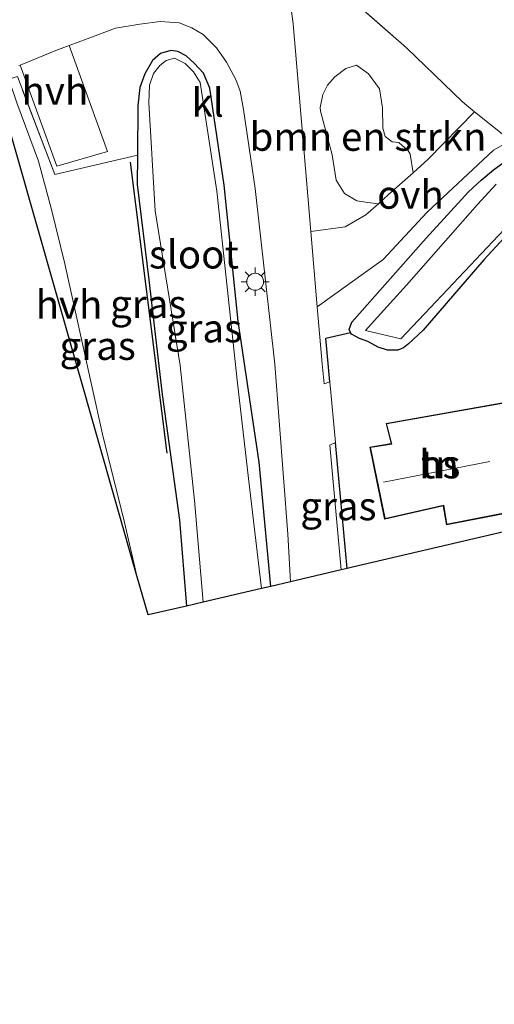
# Model space of a CAD drawing. Units: metres. Extents: x 199999 to 210001, y 568749 to 573030.
# Drawn here: x 203167 to 203209, y 570692 to 570779 of the extents above; entities that cross this region are included whole.
import ezdxf
from ezdxf.enums import TextEntityAlignment as Align

# ---------------------------------------------------------------- set-up
doc = ezdxf.new("R2010")
doc.units = ezdxf.units.M
doc.linetypes.add('IE-TERREINAFSCHEIDING', pattern=[10, 8, -2])
doc.layers.get('0').update_dxf_attribs({"lineweight": 25})
for name, color, linetype in [('B-ME-GR-BOMENRIJ-L-B1', 10, 'Continuous'), ('B-ME-GW-INSTEEKWATERGANG-L-B1', 10, 'Continuous'), ('B-ME-IE-TERREINAFSCHEIDING-HAAG-L-B1', 10, 'Continuous'), ('B-ME-KG-KADASTRAAL-OPNAMEDTMGRENS-L-B1', 10, 'Continuous')]:
    doc.layers.add(name, color=color, linetype=linetype)
for name, color, linetype, lineweight in [('B-ME-GR-BOMENSTRUIKEN-GV-B6', 93, 'Continuous', 18), ('B-ME-IE-GRASLAND-GV-B6', 93, 'Continuous', 18), ('B-ME-IE-GRONDWERKLIJN-GROND_INGERICHT-GV-B6', 253, 'Continuous', 18), ('B-ME-IE-MEUBILAIR_WEGMEUBILAIR-LICHTMAST-S-B1', 8, 'Continuous', 18), ('B-ME-IE-TERREINAFSCHEIDING-DOORGANG-L-B1', 8, 'IE-TERREINAFSCHEIDING-KUNSTMATIG-OPEN', 18), ('B-ME-IE-TERREINAFSCHEIDING-RASTERHEKWERK-L-B1', 8, 'IE-TERREINAFSCHEIDING', 18), ('B-ME-KG-KADASTRAAL-DAKRAND-L-B1', 13, 'Continuous', 18), ('B-ME-KG-KADASTRAAL-NOKLIJN-L-B1', 13, 'Continuous', 18), ('B-ME-OG-BEBOUWING-GV-B6', 173, 'Continuous', 18), ('B-ME-OG-WATER-GV-B6', 153, 'Continuous', 18), ('B-ME-VH-VERH_SOORT-HALF_VERHARDING-GV-B6', 8, 'IE-TERREINAFSCHEIDING-NATUURLIJK-HOUTWAL', 18), ('B-ME-VH-VERH_SOORT-KLINKERS-GV-B6', 8, 'IE-TERREINAFSCHEIDING-NATUURLIJK-HOUTWAL', 18), ('B-ME-VH-VERH_SOORT-ONVERHARD-GV-B6', 8, 'Continuous', 18)]:
    doc.layers.add(name, color=color, linetype=linetype, lineweight=lineweight)
doc.styles.add('NLCS-ISO', font='NLCS-ISO.TTF')
doc.linetypes.add('IE-TERREINAFSCHEIDING-KUNSTMATIG-OPEN', pattern='A,7,-1.5,[67,NLCS.SHX,S=0.75,R=0,X=0,Y=0],-1.5', length=10)
doc.linetypes.add('IE-TERREINAFSCHEIDING-NATUURLIJK-HOUTWAL', pattern='A,7,-1.5,[67,NLCS.SHX,S=0.75,R=45,X=0,Y=0],-1.5,7,-1.5,[70,NLCS.SHX,S=0.75,R=0,X=0,Y=0],-1.5', length=20)

# ---------------------------------------------------------------- blocks, each defined once
blk = doc.blocks.new('lantaarnpaal')
for p, q in [((-0.884, 0.884), (-0.53, 0.53)), ((0, 0.75), (0, 1.25)), ((0.53, 0.53), (0.884, 0.884)), ((-0.75, 0), (-1.25, 0)), ((0.75, 0), (1.25, 0)), ((-0.53, -0.53), (-0.884, -0.884)), ((0, -0.75), (0, -1.25)), ((0.53, -0.53), (0.884, -0.884))]:
    blk.add_line(p, q)
blk.add_circle((0, 0), 0.75)

msp = doc.modelspace()

# ---------------------------------------------------------------- linework, layer by layer
at = {"layer": 'B-ME-GR-BOMENRIJ-L-B1'}
msp.add_line((203176.441, 570766.429, 1.304), (203179.699, 570740.645, 1.2), dxfattribs=at)
at = {"layer": 'B-ME-GR-BOMENSTRUIKEN-GV-B6'}
msp.add_polyline3d([(203201.542, 570765.503, 1.583), (203199.377, 570763.564, 1.583), (203198.469, 570762.759, 1.583), (203197.541, 570762.855, 1.583), (203196.569, 570762.998, 1.583), (203195.475, 570763.658, 1.583), (203194.727, 570764.849, 1.583), (203194.374, 570767.097, 1.583), (203193.349, 570770.967, 1.583), (203193.299, 570771.279, 1.583), (203193.542, 570772.434, 1.763), (203193.944, 570773.257, 1.907), (203194.607, 570773.994, 1.943), (203195.596, 570774.734, 1.943), (203196.538, 570775.041, 1.943), (203197.581, 570774.274, 1.943), (203198.557, 570772.936, 1.943), (203198.837, 570771.25, 1.943), (203198.851, 570769.465, 1.943), (203199.057, 570768.728, 1.943), (203199.691, 570768.239, 1.943), (203200.294, 570768.171, 1.943), (203200.564, 570767.913, 1.943), (203201.076, 570767.491, 1.943), (203201.297, 570767.157, 1.943), (203201.542, 570765.503, 1.583)], dxfattribs=at)
at = {"layer": 'B-ME-GW-INSTEEKWATERGANG-L-B1'}
for points in [[(203188.922, 570728.839, 1.285), (203187.884, 570739.846, 1.275), (203186.047, 570752.357, 1.371), (203184.785, 570764.414, 1.364), (203183.517, 570773.007, 1.223), (203182.951, 570774.318, 1.185), (203182.132, 570775.215, 1.166), (203181.412, 570775.852, 1.159), (203180.685, 570776.249, 1.147), (203180.054, 570776.327, 1.147), (203179.143, 570776.081, 1.134), (203178.448, 570775.453, 1.14), (203177.752, 570774.267, 1.134), (203177.312, 570773.059, 1.147), (203177.13, 570771.421, 1.198), (203177.094, 570767.048, 1.206), (203177.072, 570764.448, 1.211), (203178.095, 570755.998, 1.178), (203179.282, 570745.84, 1.172), (203180.826, 570734.694, 1.185), (203181.454, 570727.097, 1.226)], [(203196.007, 570751.35, 1.41), (203195.892, 570751.604, 1.419), (203196.125, 570752.242, 1.415), (203202.694, 570759.709, 1.333), (203206.458, 570763.819, 1.367), (203207.582, 570764.839, 1.362), (203208.692, 570765.757, 1.347), (203210.261, 570766.911, 1.347), (203211.098, 570767.346, 1.354)], [(203210.716, 570760.921, 1.371), (203207.815, 570757.782, 1.395), (203202.445, 570751.558, 1.405), (203201.145, 570750.351, 1.4), (203200.694, 570749.968, 1.419), (203200.18, 570749.768, 1.434), (203199.276, 570749.77, 1.458), (203198.448, 570750.042, 1.482), (203197.523, 570750.531, 1.391), (203196.785, 570750.8, 1.391), (203196.073, 570751.204, 1.405), (203196.007, 570751.35, 1.41)]]:
    msp.add_polyline3d(points, dxfattribs=at)
at = {"layer": 'B-ME-IE-GRASLAND-GV-B6'}
for points in [[(203190.9237, 570785.3867, 1.9002), (203200.9681, 570776.5841, 1.9752), (203205.939, 570771.777, 1.354), (203206.986, 570770.893, 1.354)], [(203210.261, 570766.911, 1.347), (203208.692, 570765.757, 1.347), (203207.582, 570764.839, 1.362), (203206.458, 570763.819, 1.367), (203202.694, 570759.709, 1.333), (203196.125, 570752.242, 1.415), (203195.892, 570751.604, 1.419), (203196.007, 570751.35, 1.41), (203193.794, 570750.83, 1.713), (203194.152, 570746.98, 1.704), (203193.654, 570746.782, 1.593), (203193.491, 570748.559, 1.589), (203193.054, 570753.62, 1.586), (203198.904, 570757.801, 1.57), (203202.796, 570762.021, 1.462), (203208.689, 570767.504, 1.678), (203210.194, 570768.365, 1.354), (203206.986, 570770.893, 1.354), (203205.939, 570771.777, 1.354), (203200.9681, 570776.5841, 1.9752), (203190.9237, 570785.3867, 1.9002)], [(203206.986, 570770.893, 1.354), (203202.89, 570766.711, 1.583), (203201.542, 570765.503, 1.583), (203201.297, 570767.157, 1.943), (203201.076, 570767.491, 1.943), (203200.564, 570767.913, 1.943), (203200.294, 570768.171, 1.943), (203199.691, 570768.239, 1.943), (203199.057, 570768.728, 1.943), (203198.851, 570769.465, 1.943), (203198.837, 570771.25, 1.943), (203198.557, 570772.936, 1.943), (203197.581, 570774.274, 1.943), (203196.538, 570775.041, 1.943), (203195.596, 570774.734, 1.943), (203194.607, 570773.994, 1.943), (203193.944, 570773.257, 1.907), (203193.542, 570772.434, 1.763), (203193.299, 570771.279, 1.583), (203193.349, 570770.967, 1.583), (203194.374, 570767.097, 1.583), (203194.727, 570764.849, 1.583), (203195.475, 570763.658, 1.583), (203196.569, 570762.998, 1.583), (203197.541, 570762.855, 1.583), (203198.469, 570762.759, 1.583), (203197.342, 570761.759, 1.583), (203195.535, 570760.707, 1.583), (203192.478, 570760.29, 1.583), (203192.204, 570763.465, 1.581), (203190.907, 570778.707, 1.598), (203190.508, 570781.847, 1.616)], [(203166.564, 570774.993, 0.986), (203166.684, 570775.041, 0.986), (203169.96, 570766.087, 1.008), (203174.45, 570767.371, 1.008), (203171.055, 570776.777, 1.008), (203172.633, 570777.369, 1.027), (203175.14, 570778.308, 1.047), (203177.312, 570778.68, 1.081), (203179.127, 570778.901, 1.102), (203180.804, 570778.775, 1.136), (203181.929, 570778.343, 1.156), (203182.921, 570777.756, 1.156), (203184.104, 570776.57, 1.204), (203184.997, 570775.297, 1.197), (203185.819, 570773.769, 1.251), (203186.207, 570772.734, 1.292), (203186.513, 570771.093, 1.374), (203187.552, 570764.101, 1.489), (203189.296, 570748.525, 1.584), (203190.43, 570733.463, 1.537), (203190.686, 570729.25, 1.541)], [(203190.686, 570729.25, 1.541), (203188.922, 570728.839, 1.285), (203187.884, 570739.846, 1.275), (203186.047, 570752.357, 1.371), (203184.785, 570764.414, 1.364), (203183.517, 570773.007, 1.223), (203182.951, 570774.318, 1.185), (203182.132, 570775.215, 1.166), (203181.412, 570775.852, 1.159), (203180.685, 570776.249, 1.147), (203180.054, 570776.327, 1.147), (203179.143, 570776.081, 1.134), (203178.448, 570775.453, 1.14), (203177.752, 570774.267, 1.134), (203177.312, 570773.059, 1.147), (203177.13, 570771.421, 1.198), (203177.094, 570767.048, 1.206), (203169.766, 570765.356, 1.206), (203166.464, 570774.024, 1.206)], [(203188.922, 570728.839, 1.285), (203188.107, 570728.649, 0.537), (203187.021, 570737.89, 0.537), (203185.964, 570746.844, 0.537), (203184.144, 570763.874, 0.509), (203182.658, 570773.499, 0.509), (203182.078, 570774.438, 0.509), (203181.334, 570775.197, 0.509), (203180.398, 570775.644, 0.509), (203179.641, 570775.441, 0.509), (203179.088, 570774.995, 0.509), (203178.528, 570774.312, 0.509), (203178.169, 570773.254, 0.509), (203178.112, 570771.687, 0.509), (203178.677, 570762.114, 0.509), (203180.88, 570748.422, 0.509), (203182.156, 570736.444, 0.509), (203182.933, 570727.442, 0.509), (203181.454, 570727.097, 1.226), (203180.826, 570734.694, 1.185), (203179.282, 570745.84, 1.172), (203178.095, 570755.998, 1.178), (203177.072, 570764.448, 1.211), (203177.094, 570767.048, 1.206), (203177.13, 570771.421, 1.198), (203177.312, 570773.059, 1.147), (203177.752, 570774.267, 1.134), (203178.448, 570775.453, 1.14), (203179.143, 570776.081, 1.134), (203180.054, 570776.327, 1.147), (203180.685, 570776.249, 1.147), (203181.412, 570775.852, 1.159), (203182.132, 570775.215, 1.166), (203182.951, 570774.318, 1.185), (203183.517, 570773.007, 1.223), (203184.785, 570764.414, 1.364), (203186.047, 570752.357, 1.371), (203187.884, 570739.846, 1.275), (203188.922, 570728.839, 1.285)], [(203177.094, 570767.048, 1.206), (203177.072, 570764.448, 1.211), (203178.095, 570755.998, 1.178), (203179.282, 570745.84, 1.172), (203180.826, 570734.694, 1.185), (203181.454, 570727.097, 1.226), (203178.044, 570726.302, 1.858), (203177.038, 570729.767, 1.339), (203175.959, 570734.512, 1.364), (203174.001, 570742.317, 1.213), (203172.175, 570750.594, 1.255), (203170.664, 570757.438, 1.28), (203169.473, 570762.237, 1.28), (203168.327, 570766.54, 1.272), (203166.414, 570771.695, 1.288), (203165.688, 570773.806, 1.276), (203166.464, 570774.024, 1.206), (203169.766, 570765.356, 1.206), (203177.094, 570767.048, 1.206)], [(203210.716, 570760.921, 1.371), (203207.815, 570757.782, 1.395), (203202.445, 570751.558, 1.405), (203201.145, 570750.351, 1.4), (203200.694, 570749.968, 1.419), (203200.18, 570749.768, 1.434), (203199.276, 570749.77, 1.458), (203198.448, 570750.042, 1.482), (203197.523, 570750.531, 1.391), (203196.785, 570750.8, 1.391), (203196.073, 570751.204, 1.405), (203196.007, 570751.35, 1.41), (203195.892, 570751.604, 1.419), (203196.125, 570752.242, 1.415), (203202.694, 570759.709, 1.333), (203206.458, 570763.819, 1.367), (203207.582, 570764.839, 1.362), (203208.692, 570765.757, 1.347), (203210.261, 570766.911, 1.347)], [(203208.918, 570764.475, 0.619), (203207.264, 570762.69, 0.619), (203200.952, 570755.532, 0.619), (203198.096, 570752.363, 0.619), (203197.326, 570751.509, 0.619), (203200.447, 570750.767, 0.619), (203203.59, 570754.092, 0.619), (203211.123, 570762.074, 0.619)], [(203195.694, 570730.418, 1.667), (203195.168, 570730.295, 1.633), (203194.152, 570741.361, 1.606), (203194.653, 570741.601, 1.692), (203195.694, 570730.418, 1.667)]]:
    msp.add_polyline3d(points, dxfattribs=at)
at = {"layer": 'B-ME-IE-GRONDWERKLIJN-GROND_INGERICHT-GV-B6'}
for points in [[(203220.361, 570736.17, 1.858), (203196.166, 570730.528, 1.698), (203195.694, 570730.418, 1.667), (203194.653, 570741.601, 1.692), (203194.152, 570746.98, 1.704), (203193.794, 570750.83, 1.713), (203196.007, 570751.35, 1.41), (203196.073, 570751.204, 1.405), (203196.785, 570750.8, 1.391), (203197.523, 570750.531, 1.391), (203198.448, 570750.042, 1.482), (203199.276, 570749.77, 1.458), (203200.18, 570749.768, 1.434), (203200.694, 570749.968, 1.419), (203201.145, 570750.351, 1.4), (203202.445, 570751.558, 1.405), (203207.815, 570757.782, 1.395), (203210.716, 570760.921, 1.371)], [(203209.798, 570745.154, 1.594), (203199.145, 570743.286, 1.669), (203199.615, 570741.498, 1.669), (203197.721, 570741.182, 1.619), (203199.017, 570734.787, 1.711), (203204.229, 570735.964, 1.694), (203204.507, 570734.29, 1.605), (203211.394, 570735.635, 1.594), (203209.798, 570745.154, 1.594)]]:
    msp.add_polyline3d(points, dxfattribs=at)
at = {"layer": 'B-ME-IE-TERREINAFSCHEIDING-DOORGANG-L-B1'}
for p, q in [((203210.194, 570768.365, 1.354), (203206.986, 570770.893, 1.354)), ((203194.653, 570741.601, 1.692), (203194.152, 570746.98, 1.704))]:
    msp.add_line(p, q, dxfattribs=at)
at = {"layer": 'B-ME-IE-TERREINAFSCHEIDING-HAAG-L-B1'}
msp.add_line((203195.694, 570730.418, 1.667), (203194.653, 570741.601, 1.692), dxfattribs=at)
msp.add_polyline3d([(203194.152, 570746.98, 1.704), (203193.794, 570750.83, 1.713), (203196.007, 570751.35, 1.41)], dxfattribs=at)
at = {"layer": 'B-ME-IE-TERREINAFSCHEIDING-RASTERHEKWERK-L-B1'}
for points in [[(203206.986, 570770.893, 1.354), (203205.939, 570771.777, 1.354), (203200.9681, 570776.5841, 1.9752), (203190.9237, 570785.3867, 1.9002), (203190.1581, 570794.8538, 1.9002), (203189.228, 570806.8514, 1.7752), (203188.4263, 570811.5185, 1.9752), (203188.0381, 570811.4017, 1.9752), (203187.767, 570811.702, 1.869)], [(203177.094, 570767.048, 1.206), (203169.766, 570765.356, 1.206), (203166.464, 570774.024, 1.206), (203165.688, 570773.806, 1.276)]]:
    msp.add_polyline3d(points, dxfattribs=at)
at = {"layer": 'B-ME-KG-KADASTRAAL-DAKRAND-L-B1'}
msp.add_polyline3d([(203199.203, 570743.245, 4.192), (203209.758, 570745.096, 4.192), (203211.337, 570735.675, 4.192), (203204.543, 570734.348, 4.192), (203204.265, 570736.023, 5.599), (203199.056, 570734.847, 5.599), (203197.78, 570741.141, 5.599), (203199.673, 570741.456, 5.599), (203199.203, 570743.245, 4.192)], dxfattribs=at)
at = {"layer": 'B-ME-KG-KADASTRAAL-NOKLIJN-L-B1'}
msp.add_line((203198.936, 570738.086, 8.319), (203208.365, 570739.914, 8.325), dxfattribs=at)
at = {"layer": 'B-ME-KG-KADASTRAAL-OPNAMEDTMGRENS-L-B1'}
msp.add_polyline3d([(203279.456, 570696.102, 1.84), (203275.592, 570700.311, 1.858), (203250.59, 570691.793, 1.858), (203248.734, 570697.882, 1.77), (203248.262, 570699.433, 1.53), (203247.957, 570700.432, 1.215), (203247.602, 570701.598, 1.757), (203247.049, 570703.414, 1.755), (203244.928, 570710.372, 1.858), (203228.676, 570704.75, 1.858), (203220.361, 570736.17, 1.858), (203196.166, 570730.528, 1.698), (203195.694, 570730.418, 1.667), (203195.168, 570730.295, 1.633), (203190.686, 570729.25, 1.541), (203188.922, 570728.839, 1.285), (203188.107, 570728.649, 0.537), (203182.933, 570727.442, 0.509), (203181.454, 570727.097, 1.226), (203178.044, 570726.302, 1.858), (203177.038, 570729.767, 1.339), (203164.558, 570773.402, 1.276), (203161.246, 570784.138, 1.357)], dxfattribs=at)
at = {"layer": 'B-ME-OG-BEBOUWING-GV-B6'}
msp.add_polyline3d([(203209.798, 570745.154, 1.594), (203211.394, 570735.635, 1.594), (203204.507, 570734.29, 1.605), (203204.229, 570735.964, 1.694), (203199.017, 570734.787, 1.711), (203197.721, 570741.182, 1.619), (203199.615, 570741.498, 1.669), (203199.145, 570743.286, 1.669), (203209.798, 570745.154, 1.594)], dxfattribs=at)
at = {"layer": 'B-ME-OG-WATER-GV-B6'}
for points in [[(203188.107, 570728.649, 0.537), (203182.933, 570727.442, 0.509), (203182.156, 570736.444, 0.509), (203180.88, 570748.422, 0.509), (203178.677, 570762.114, 0.509), (203178.112, 570771.687, 0.509), (203178.169, 570773.254, 0.509), (203178.528, 570774.312, 0.509), (203179.088, 570774.995, 0.509), (203179.641, 570775.441, 0.509), (203180.398, 570775.644, 0.509), (203181.334, 570775.197, 0.509), (203182.078, 570774.438, 0.509), (203182.658, 570773.499, 0.509), (203184.144, 570763.874, 0.509), (203185.964, 570746.844, 0.537), (203187.021, 570737.89, 0.537), (203188.107, 570728.649, 0.537)], [(203211.123, 570762.074, 0.619), (203203.59, 570754.092, 0.619), (203200.447, 570750.767, 0.619), (203197.326, 570751.509, 0.619), (203198.096, 570752.363, 0.619), (203200.952, 570755.532, 0.619), (203207.264, 570762.69, 0.619), (203208.918, 570764.475, 0.619)]]:
    msp.add_polyline3d(points, dxfattribs=at)
at = {"layer": 'B-ME-VH-VERH_SOORT-HALF_VERHARDING-GV-B6'}
for points in [[(203166.684, 570775.041, 0.986), (203169.851, 570776.326, 0.993), (203171.055, 570776.777, 1.008), (203174.45, 570767.371, 1.008), (203169.96, 570766.087, 1.008), (203166.684, 570775.041, 0.986)], [(203177.038, 570729.767, 1.339), (203164.558, 570773.402, 1.276), (203165.688, 570773.806, 1.276), (203166.414, 570771.695, 1.288), (203168.327, 570766.54, 1.272), (203169.473, 570762.237, 1.28), (203170.664, 570757.438, 1.28), (203172.175, 570750.594, 1.255), (203174.001, 570742.317, 1.213), (203175.959, 570734.512, 1.364), (203177.038, 570729.767, 1.339)]]:
    msp.add_polyline3d(points, dxfattribs=at)
at = {"layer": 'B-ME-VH-VERH_SOORT-KLINKERS-GV-B6'}
msp.add_polyline3d([(203190.508, 570781.847, 1.616), (203190.907, 570778.707, 1.598), (203192.204, 570763.465, 1.581), (203192.478, 570760.29, 1.583), (203193.054, 570753.62, 1.586), (203193.491, 570748.559, 1.589), (203193.654, 570746.782, 1.593), (203194.152, 570746.98, 1.704), (203194.653, 570741.601, 1.692), (203194.152, 570741.361, 1.606), (203195.168, 570730.295, 1.633), (203190.686, 570729.25, 1.541), (203190.43, 570733.463, 1.537), (203189.296, 570748.525, 1.584), (203187.552, 570764.101, 1.489), (203186.513, 570771.093, 1.374), (203186.207, 570772.734, 1.292), (203185.819, 570773.769, 1.251), (203184.997, 570775.297, 1.197), (203184.104, 570776.57, 1.204), (203182.921, 570777.756, 1.156), (203181.929, 570778.343, 1.156), (203180.804, 570778.775, 1.136), (203179.127, 570778.901, 1.102), (203177.312, 570778.68, 1.081), (203175.14, 570778.308, 1.047), (203172.633, 570777.369, 1.027), (203171.055, 570776.777, 1.008), (203169.851, 570776.326, 0.993), (203166.684, 570775.041, 0.986), (203166.564, 570774.993, 0.986)], dxfattribs=at)
at = {"layer": 'B-ME-VH-VERH_SOORT-ONVERHARD-GV-B6'}
msp.add_polyline3d([(203210.194, 570768.365, 1.354), (203208.689, 570767.504, 1.678), (203202.796, 570762.021, 1.462), (203198.904, 570757.801, 1.57), (203193.054, 570753.62, 1.586), (203192.478, 570760.29, 1.583), (203195.535, 570760.707, 1.583), (203197.342, 570761.759, 1.583), (203198.469, 570762.759, 1.583), (203199.377, 570763.564, 1.583), (203201.542, 570765.503, 1.583), (203202.89, 570766.711, 1.583), (203206.986, 570770.893, 1.354), (203210.194, 570768.365, 1.354)], dxfattribs=at)

# ---------------------------------------------------------------- block references
at = {"layer": 'B-ME-IE-MEUBILAIR_WEGMEUBILAIR-LICHTMAST-S-B1', "rotation": 90}
msp.add_blockref('lantaarnpaal', (203187.539, 570755.841, 1.66), dxfattribs=at)

# ---------------------------------------------------------------- texts
at = {"layer": 'B-ME-GR-BOMENSTRUIKEN-GV-B6', "ltscale": 0.2, "style": 'NLCS-ISO'}
msp.add_text('bmn en strkn', height=2.5, dxfattribs=at).set_placement((203197.5498, 570768.6968), align=Align.MIDDLE_CENTER)
at = {"layer": 'B-ME-IE-GRASLAND-GV-B6', "ltscale": 0.2, "style": 'NLCS-ISO'}
for p in [(203178.056, 570753.87), (203182.997, 570751.712), (203173.571, 570750.163), (203194.923, 570735.948)]:
    msp.add_text('gras', height=2.5, dxfattribs=at).set_placement(p, align=Align.MIDDLE_CENTER)
at = {"layer": 'B-ME-IE-GRONDWERKLIJN-GROND_INGERICHT-GV-B6', "ltscale": 0.2, "style": 'NLCS-ISO'}
msp.add_text('tn', height=2.5, dxfattribs=at).set_placement((203203.9138, 570739.6611), align=Align.MIDDLE_CENTER)
at = {"layer": 'B-ME-OG-BEBOUWING-GV-B6', "ltscale": 0.2, "style": 'NLCS-ISO'}
msp.add_text('hs', height=2.5, dxfattribs=at).set_placement((203203.9138, 570739.6611), align=Align.MIDDLE_CENTER)
at = {"layer": 'B-ME-OG-WATER-GV-B6', "ltscale": 0.2, "style": 'NLCS-ISO'}
msp.add_text('sloot', height=2.5, dxfattribs=at).set_placement((203182.1108, 570758.2664), align=Align.MIDDLE_CENTER)
at = {"layer": 'B-ME-VH-VERH_SOORT-HALF_VERHARDING-GV-B6', "ltscale": 0.2, "style": 'NLCS-ISO'}
for p in [(203169.7807, 570772.7738), (203171.0305, 570753.825)]:
    msp.add_text('hvh', height=2.5, dxfattribs=at).set_placement(p, align=Align.MIDDLE_CENTER)
at = {"layer": 'B-ME-VH-VERH_SOORT-KLINKERS-GV-B6', "ltscale": 0.2, "style": 'NLCS-ISO'}
msp.add_text('kl', height=2.5, dxfattribs=at).set_placement((203183.3281, 570771.7178), align=Align.MIDDLE_CENTER)
at = {"layer": 'B-ME-VH-VERH_SOORT-ONVERHARD-GV-B6', "ltscale": 0.2, "style": 'NLCS-ISO'}
msp.add_text('ovh', height=2.5, dxfattribs=at).set_placement((203201.3179, 570763.5616), align=Align.MIDDLE_CENTER)

doc.saveas('drawing.dxf')
